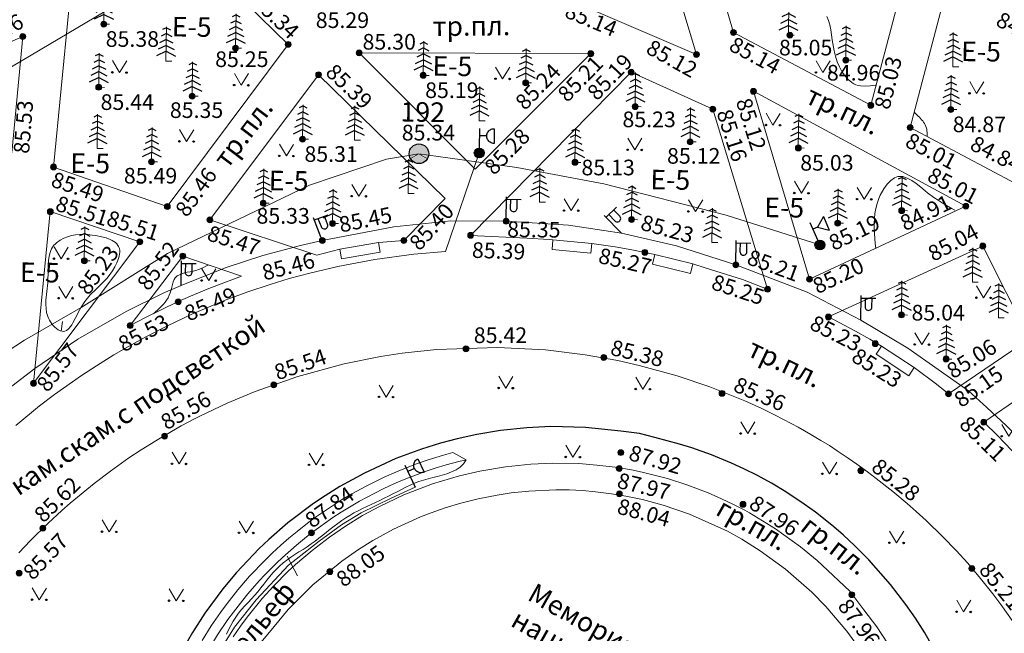
# Model space of a CAD drawing. Units: metres. Extents: x 2208748 to 2209350, y 404712 to 405202.
# Drawn here: x 2209181 to 2209231, y 405017 to 405048 of the extents above; entities that cross this region are included whole.
import ezdxf

# ---------------------------------------------------------------- set-up
doc = ezdxf.new("R2010")
doc.units = ezdxf.units.M
for name, color, linetype in [('03_Здания и строения', 7, 'Continuous'), ('06_Инженерно-технические сооружения', 7, 'Continuous'), ('07_Объекты электропередачи', 7, 'Continuous'), ('08_Поребрики', 7, 'Continuous'), ('10_Границы покрытий и угодий', 7, 'Continuous'), ('12_Рельеф', 7, 'Continuous'), ('13_Растительность', 7, 'Continuous'), ('19_Горизонтали', 7, 'Continuous'), ('36_Слаботочные кабели', 7, 'Continuous'), ('37_Кабель низкого напряжения', 7, 'Continuous'), ('44_Крышки колодцев', 7, 'Continuous'), ('45_Номера колодцев', 7, 'Continuous')]:
    doc.layers.add(name, color=color, linetype=linetype)
doc.layers.add('61_Отметки высоты поверхности', color=7, linetype='Continuous', lineweight=20)
doc.layers.add('61_Отметки высоты поверхности4', color=7, linetype='Continuous', lineweight=20)
doc.styles.add('LIKE11', font='bm431.shx')
doc.styles.add('LIKE17', font='d431.shx')
doc.styles.add('Line_GUGK', font='txt')
doc.linetypes.add('g5_085b', pattern='A,0.001,[20,GUGK_2005.shx,S=1,R=180,X=0,Y=0],0.5,[18,GUGK_2005.shx,S=15,R=180,X=0,Y=0],0.5', length=1.001)
doc.linetypes.add('g5_119_3', pattern='A,4,-1,[31,GUGK_2005.shx,S=0.1,R=0,X=0,Y=0],4,[31,GUGK_2005.shx,S=0.1,R=180,X=0,Y=0],-1', length=10)
doc.linetypes.add('g5_133_r', pattern='A,2,[27,GUGK_2005.shx,S=0.4,R=0,X=0,Y=0],2,-1,2,[27,GUGK_2005.shx,S=0.4,R=0,X=0,Y=0],2,-1,2,[27,GUGK_2005.shx,S=0.4,R=0,X=0,Y=0],2,-0.1,["р",Line_GUGK,S=0.8,R=0,X=0,Y=-0.2],-0.8', length=14.9)
doc.linetypes.add('g5_280_1', pattern='A,0.001,[21,GUGK_2005.shx,S=1,R=180,X=0,Y=0],2', length=2.001)
doc.linetypes.add('g5_386_1', pattern='A,0,-0.75,[39,GUGK_2005.shx,S=0.5,R=0,X=0.55,Y=0],-0.75', length=1.5)

# ---------------------------------------------------------------- blocks, each defined once
blk = doc.blocks.new('g5_330')
blk.add_hatch(color=0).paths.add_polyline_path([(-0.15, 0, 1), (0.15, 0, 1)])
at = {"color": 0}
blk.add_circle((0, 0), 0.15, dxfattribs=at)
blk = doc.blocks.new('g5_416')
at = {"color": 0, "lineweight": 20}
blk.add_lwpolyline([(0.362, 0.6), (0, 0), (-0.362, 0.6)], dxfattribs=at)
at = {"color": 0}
for centre in [(-0.362, 0), (0.362, 0)]:
    blk.add_circle(centre, 0.0375, dxfattribs=at)
blk = doc.blocks.new('g5_390_5')
at = {"color": 0}
for p, q in [((0, 1.7), (-0.2, 1.6)), ((0, 1.7), (0.2, 1.6)), ((0, 1.1), (-0.344, 0.928)), ((0, 1.4), (-0.272, 1.264)), ((0, 1.4), (0.272, 1.264)), ((0, 1.1), (0.344, 0.928)), ((0, 0.8), (-0.416, 0.592)), ((0, 0.8), (0.416, 0.592)), ((0, 0.5), (-0.488, 0.256)), ((0, 0.5), (0.488, 0.256))]:
    blk.add_line(p, q, dxfattribs=at)
at = {"color": 0, "lineweight": 20}
blk.add_lwpolyline([(0.3, 0), (0, 0), (0, 1.75)], dxfattribs=at)
blk = doc.blocks.new('g5_117el')
h = blk.add_hatch(color=255)
h.paths.add_polyline_path([(0.418, -0.198, 0.11106), (0.463, 0, 1), (-0.463, 0, 0.11106), (-0.418, -0.198), (0, 0.043)])
h.paths.add_polyline_path([(0, -0.043), (-0.38, -0.263, 0.524447), (0.38, -0.263)])
at = {"color": 0, "lineweight": 20}
blk.add_lwpolyline([(0.433, -0.25), (0, 0), (-0.433, -0.25)], dxfattribs=at)
at = {"color": 0}
blk.add_circle((0, 0), 0.5, dxfattribs=at)
blk = doc.blocks.new('g5_111_1b')
h = blk.add_hatch(color=0)
edge = h.paths.add_edge_path()
edge.add_arc((0, 0), 0.25, 0, 360)
at = {"color": 0}
for points in [[(0, 1.25), (0, 0.25)], [(0.375, 0.875), (0, 0.875)]]:
    blk.add_lwpolyline(points, dxfattribs=at)
blk.add_lwpolyline([(0.75, 0.5), (0.699, 0.503), (0.649, 0.514), (0.601, 0.531), (0.555, 0.555), (0.513, 0.584), (0.476, 0.619), (0.444, 0.659), (0.417, 0.702), (0.397, 0.749), (0.383, 0.799), (0.376, 0.849), (0.375, 0.875), (0.376, 0.901), (0.383, 0.951), (0.397, 1.001), (0.417, 1.048), (0.444, 1.091), (0.476, 1.131), (0.513, 1.166), (0.555, 1.195), (0.601, 1.219), (0.649, 1.236), (0.699, 1.247), (0.75, 1.25)], close=True, dxfattribs=at)
blk.add_circle((0, 0), 0.25, dxfattribs=at)
blk = doc.blocks.new('g5_110_1')
at = {"color": 0}
for p, q in [((0, 0), (0, 1.25)), ((0, 1.125), (0.75, 1.125))]:
    blk.add_line(p, q, dxfattribs=at)
blk.add_lwpolyline([(0.2, 1.125), (0.2, 0.682, 1.040016), (0.55, 0.682), (0.55, 1.125)], format="xyb", dxfattribs=at)
blk = doc.blocks.new('g5_111_3b')
h = blk.add_hatch(color=0)
edge = h.paths.add_edge_path()
edge.add_arc((0, 0), 0.25, 0, 360)
at = {"color": 0}
for points in [[(0, 1.25), (0, 0.25)], [(0.75, 1.25), (0.25, 0.875), (0.75, 0.5)], [(0.75, 1.25), (0.75, 0.5)], [(0.25, 0.875), (0, 0.875)]]:
    blk.add_lwpolyline(points, dxfattribs=at)
blk.add_circle((0, 0), 0.25, dxfattribs=at)
blk = doc.blocks.new('g5_111_1')
at = {"color": 0}
for points in [[(0, 1.25), (0, 0)], [(0.375, 0.875), (0, 0.875)]]:
    blk.add_lwpolyline(points, dxfattribs=at)
blk.add_lwpolyline([(0.75, 0.5), (0.699, 0.503), (0.649, 0.514), (0.601, 0.531), (0.555, 0.555), (0.513, 0.584), (0.476, 0.619), (0.444, 0.659), (0.417, 0.702), (0.397, 0.749), (0.383, 0.799), (0.376, 0.849), (0.375, 0.875), (0.376, 0.901), (0.383, 0.951), (0.397, 1.001), (0.417, 1.048), (0.444, 1.091), (0.476, 1.131), (0.513, 1.166), (0.555, 1.195), (0.601, 1.219), (0.649, 1.236), (0.699, 1.247), (0.75, 1.25)], close=True, dxfattribs=at)
blk = doc.blocks.new('g5_329_6')
at = {"color": 42, "lineweight": -2}
blk.add_lwpolyline([(0, 0), (0.5, 0)], dxfattribs=at)

msp = doc.modelspace()

# ---------------------------------------------------------------- linework, layer by layer
at = {"layer": '06_Инженерно-технические сооружения', "color": 7, "linetype": 'Continuous', "lineweight": 20, "flags": 128}
for points, elevation in [([(2209199.032, 405036.123), (2209197.062, 405035.782), (2209196.977, 405036.275), (2209198.948, 405036.613)], 85.398), ([(2209209.801, 405036.074), (2209207.81, 405036.26), (2209207.857, 405036.758), (2209209.848, 405036.569)], 0), ([(2209213.058, 405035.997), (2209215, 405035.518), (2209214.88, 405035.033), (2209212.939, 405035.512)], 0), ([(2209224.642, 405031.319), (2209226.316, 405030.224), (2209226.042, 405029.806), (2209224.368, 405030.9)], 0)]:
    msp.add_lwpolyline(points, close=True, dxfattribs=dict(at, elevation=elevation))
for points, elevation in [([(2209180.573, 405020.749), (2209181.172, 405021.38), (2209182.078, 405022.276), (2209182.775, 405022.92), (2209183.197, 405023.291), (2209184.427, 405024.305), (2209185.252, 405024.931), (2209186.202, 405025.602), (2209186.824, 405026.015), (2209187.789, 405026.617), (2209188.873, 405027.238), (2209189.547, 405027.597), (2209189.813, 405027.734), (2209191.215, 405028.402), (2209192.641, 405029.001), (2209194.826, 405029.77), (2209197.192, 405030.413), (2209199.054, 405030.788), (2209200.16, 405030.958), (2209201.915, 405031.149), (2209205.031, 405031.253), (2209207.476, 405031.127), (2209209.502, 405030.881), (2209211.174, 405030.58), (2209212.261, 405030.336), (2209214.209, 405029.799), (2209215.88, 405029.232), (2209217.66, 405028.514), (2209218.522, 405028.122), (2209219.214, 405027.784), (2209219.602, 405027.586), (2209220.068, 405027.339), (2209220.381, 405027.168), (2209221.032, 405026.797), (2209221.544, 405026.492), (2209221.978, 405026.233), (2209222.382, 405025.964), (2209222.934, 405025.596), (2209223.386, 405025.283), (2209223.931, 405024.89), (2209224.376, 405024.556), (2209225.224, 405023.886), (2209225.947, 405023.277), (2209226.419, 405022.859), (2209226.919, 405022.399), (2209227.775, 405021.565), (2209228.447, 405020.864), (2209229.059, 405020.227), (2209229.699, 405019.439), (2209230.324, 405018.661), (2209230.743, 405018.11), (2209231.688, 405016.772)], 84.863), ([(2209189.935, 405016.269), (2209190.407, 405017.019), (2209190.872, 405017.697), (2209191.213, 405018.16), (2209191.766, 405018.859), (2209192.365, 405019.554), (2209193.156, 405020.386), (2209193.522, 405020.742), (2209193.952, 405021.14), (2209194.365, 405021.501), (2209194.784, 405021.849), (2209195.324, 405022.271), (2209195.782, 405022.609), (2209196.539, 405023.126), (2209197.059, 405023.455), (2209197.589, 405023.769), (2209198.309, 405024.163), (2209199.231, 405024.617), (2209199.867, 405024.898), (2209200.832, 405025.279), (2209201.48, 405025.504), (2209202.261, 405025.746), (2209202.752, 405025.881), (2209203.421, 405025.51)], 87.944), ([(2209191.178, 405016.603), (2209191.291, 405016.822), (2209191.405, 405017.042), (2209191.523, 405017.258), (2209191.651, 405017.466), (2209191.794, 405017.664), (2209191.949, 405017.853), (2209192.113, 405018.036), (2209192.283, 405018.215), (2209192.453, 405018.395), (2209192.621, 405018.577), (2209192.783, 405018.764), (2209192.938, 405018.957), (2209193.091, 405019.153), (2209193.242, 405019.348), (2209193.395, 405019.541), (2209193.552, 405019.729), (2209193.717, 405019.909), (2209193.891, 405020.078), (2209194.076, 405020.236), (2209194.269, 405020.385), (2209194.469, 405020.527), (2209194.675, 405020.664), (2209194.883, 405020.798), (2209195.092, 405020.932), (2209195.3, 405021.067), (2209195.505, 405021.207), (2209195.705, 405021.353), (2209195.902, 405021.502), (2209196.097, 405021.655), (2209196.29, 405021.808), (2209196.483, 405021.961), (2209196.677, 405022.112), (2209196.872, 405022.26), (2209197.07, 405022.403), (2209197.273, 405022.54), (2209197.479, 405022.668), (2209197.691, 405022.79), (2209197.906, 405022.905), (2209198.125, 405023.016), (2209198.346, 405023.123), (2209198.569, 405023.228), (2209198.793, 405023.332), (2209199.017, 405023.436), (2209199.241, 405023.542), (2209199.464, 405023.65), (2209199.686, 405023.762), (2209199.905, 405023.879), (2209200.124, 405023.996), (2209200.343, 405024.11), (2209200.563, 405024.218), (2209200.786, 405024.316), (2209201.012, 405024.401), (2209201.243, 405024.473), (2209201.477, 405024.536), (2209201.714, 405024.596), (2209201.953, 405024.656), (2209202.194, 405024.721), (2209202.436, 405024.796), (2209202.677, 405024.886), (2209202.908, 405024.996), (2209203.116, 405025.132), (2209203.291, 405025.302), (2209203.421, 405025.51)], 0), ([(2209191.516, 405016.453), (2209191.898, 405017.004), (2209192.233, 405017.458), (2209193.006, 405018.411), (2209193.595, 405019.063), (2209194.318, 405019.792), (2209194.703, 405020.15), (2209195.554, 405020.88), (2209196.439, 405021.557), (2209197.262, 405022.121), (2209198.138, 405022.657), (2209199, 405023.127), (2209200.249, 405023.716), (2209201.703, 405024.274), (2209203.079, 405024.688), (2209204.118, 405024.93), (2209205.428, 405025.154), (2209206.727, 405025.289), (2209207.827, 405025.336), (2209209.186, 405025.311), (2209210.108, 405025.241), (2209211.032, 405025.128), (2209211.862, 405024.989), (2209212.409, 405024.877), (2209213.71, 405024.547), (2209214.741, 405024.217), (2209215.787, 405023.818), (2209216.471, 405023.52), (2209217.077, 405023.229), (2209217.654, 405022.929), (2209217.895, 405022.797), (2209219.223, 405021.985), (2209220.507, 405021.054), (2209221.347, 405020.355), (2209222.167, 405019.591), (2209223.029, 405018.789), (2209223.743, 405017.845), (2209224.408, 405016.966), (2209225.245, 405015.694)], 88.009), ([(2209223.553, 405015.806), (2209222.874, 405016.742), (2209221.799, 405018.011), (2209221.088, 405018.737), (2209219.733, 405019.926), (2209218.448, 405020.861), (2209217.513, 405021.444), (2209216.773, 405021.852), (2209214.827, 405022.732), (2209213.49, 405023.189), (2209212.434, 405023.472), (2209211.573, 405023.655), (2209210.856, 405023.775), (2209210.038, 405023.877), (2209209.36, 405023.934), (2209208.691, 405023.966), (2209207.997, 405023.973), (2209206.621, 405023.912), (2209205.729, 405023.817), (2209205.006, 405023.708), (2209204.031, 405023.515), (2209203.161, 405023.296), (2209202.351, 405023.052), (2209201.636, 405022.802), (2209201.095, 405022.59), (2209199.71, 405021.957), (2209198.656, 405021.379), (2209197.925, 405020.923), (2209197.074, 405020.331), (2209195.597, 405019.118), (2209194.334, 405017.853), (2209193.376, 405016.706), (2209192.676, 405015.867)], 88.009), ([(2209194.806, 405019.582), (2209194.287, 405020.578)], 0)]:
    msp.add_lwpolyline(points, dxfattribs=dict(at, elevation=elevation))
at = {"layer": '06_Инженерно-технические сооружения', "color": 7, "linetype": 'g5_280_1', "lineweight": 20, "elevation": 87.944, "flags": 128}
msp.add_lwpolyline([(2209192.185, 404992.144), (2209191.531, 404992.977), (2209191.004, 404993.718), (2209190.476, 404994.536), (2209190.138, 404995.11), (2209189.466, 404996.394), (2209189.177, 404997.023), (2209188.867, 404997.768), (2209188.541, 404998.657), (2209188.31, 404999.378), (2209188.065, 405000.261), (2209187.901, 405000.959), (2209187.798, 405001.466), (2209187.657, 405002.298), (2209187.58, 405002.869), (2209187.523, 405003.398), (2209187.45, 405004.46), (2209187.431, 405005.367), (2209187.44, 405005.955), (2209187.473, 405006.658), (2209187.549, 405007.554), (2209187.624, 405008.167), (2209187.721, 405008.798), (2209187.823, 405009.358), (2209187.959, 405009.994), (2209188.157, 405010.782), (2209188.297, 405011.272), (2209188.523, 405011.983), (2209188.693, 405012.465), (2209188.973, 405013.189), (2209189.161, 405013.631), (2209189.366, 405014.087), (2209189.662, 405014.696), (2209190.024, 405015.379), (2209190.519, 405016.226), (2209190.727, 405016.556), (2209191.258, 405017.34), (2209191.541, 405017.728), (2209192.01, 405018.334), (2209192.279, 405018.661), (2209192.858, 405019.322), (2209193.137, 405019.621), (2209193.729, 405020.218), (2209194.045, 405020.518), (2209194.759, 405021.151), (2209195.069, 405021.408), (2209195.463, 405021.722), (2209196.306, 405022.34), (2209196.618, 405022.554), (2209197.042, 405022.83), (2209197.978, 405023.39), (2209198.372, 405023.606), (2209199.145, 405023.999), (2209199.549, 405024.189), (2209199.973, 405024.376), (2209200.428, 405024.565), (2209200.843, 405024.726), (2209201.441, 405024.941), (2209201.849, 405025.076), (2209202.402, 405025.244), (2209203.057, 405025.421), (2209203.421, 405025.51)], dxfattribs=at)
at = {"layer": '08_Поребрики', "color": 7, "linetype": 'Continuous', "lineweight": 20}
for points, elevation in [([(2209204.966, 405055.081), (2209205.456, 405055.173), (2209205.847, 405055.237), (2209206.512, 405055.328), (2209207.162, 405055.394), (2209207.762, 405055.436), (2209208.279, 405055.457), (2209208.889, 405055.465), (2209209.468, 405055.454), (2209210.204, 405055.417), (2209210.664, 405055.379), (2209211.466, 405055.287), (2209212.068, 405055.196), (2209212.524, 405055.114), (2209215.186, 405046.226), (2209208.637, 405049.048)], 85.044), ([(2209226.264, 405051.851), (2209224.091, 405043.626), (2209217.077, 405047.349), (2209214.892, 405054.833), (2209215.255, 405054.772), (2209215.694, 405054.695), (2209216.507, 405054.544), (2209217.109, 405054.425), (2209218.054, 405054.227), (2209219.255, 405053.953), (2209220.647, 405053.604), (2209222.007, 405053.231), (2209222.636, 405053.048), (2209224.487, 405052.468), (2209225.482, 405052.13)], 0), ([(2209189.364, 405051.605), (2209188.272, 405051.204), (2209187.008, 405050.669), (2209186.146, 405050.259), (2209185.239, 405049.785), (2209184.531, 405049.382), (2209183.937, 405049.022), (2209183.133, 405048.499), (2209182.347, 405040.471), (2209188.16, 405038.452), (2209194.328, 405046.739)], 0), ([(2209240.419, 405043.862), (2209231.483, 405039.632), (2209226.104, 405042.488), (2209228.356, 405051.059), (2209229.018, 405050.788), (2209229.985, 405050.369), (2209230.351, 405050.204), (2209230.681, 405050.051), (2209230.996, 405049.902), (2209232.141, 405049.335), (2209232.922, 405048.925), (2209233.668, 405048.515), (2209234.67, 405047.934), (2209235.828, 405047.219), (2209237.042, 405046.417), (2209237.941, 405045.784), (2209238.926, 405045.053), (2209239.663, 405044.478)], 0), ([(2209175.263, 405042.877), (2209175.696, 405043.417), (2209176.486, 405044.275), (2209177.115, 405044.863), (2209177.737, 405045.374), (2209178.316, 405045.798), (2209178.999, 405046.241), (2209179.528, 405046.545), (2209179.865, 405046.722), (2209180.228, 405046.9), (2209180.775, 405047.143), (2209180.211, 405041.193)], 0), ([(2209197.956, 405046.304), (2209209.788, 405046.266), (2209203.889, 405040.359)], 85.296), ([(2209200.241, 405036.717), (2209198.949, 405036.609), (2209196.977, 405036.275), (2209195.805, 405035.969), (2209190.336, 405037.773), (2209195.888, 405045.188), (2209202.355, 405038.862)], 85.398), ([(2209218.821, 405034.224), (2209216.023, 405043.426), (2209211.855, 405045.317), (2209203.652, 405036.979), (2209206.53, 405036.833), (2209207.661, 405036.774), (2209207.857, 405036.758), (2209209.847, 405036.569), (2209211.03, 405036.389), (2209211.895, 405036.238), (2209212.558, 405036.108), (2209213.058, 405035.997), (2209215, 405035.518), (2209215.63, 405035.327), (2209217.537, 405034.724), (2209218.541, 405034.335)], 0), ([(2209218.101, 405044.341), (2209228.952, 405038.475), (2209220.962, 405034.737)], 85.12), ([(2209182.182, 405038.191), (2209186.754, 405036.651), (2209181.325, 405029.417)], 85.512), ([(2209221.932, 405032.808), (2209229.815, 405036.434), (2209232.201, 405031.682), (2209228.062, 405028.88), (2209227.442, 405029.373), (2209226.316, 405030.224), (2209224.642, 405031.32), (2209224.052, 405031.669), (2209223.314, 405032.089), (2209222.48, 405032.533)], 0), ([(2209191.951, 405034.895), (2209190.287, 405034.259), (2209189.352, 405033.866), (2209188.68, 405033.583), (2209187.073, 405032.79), (2209186.262, 405032.366), (2209188.949, 405035.921)], 0), ([(2209233.655, 405030.016), (2209233.995, 405024.166), (2209233.211, 405023.937), (2209231.288, 405025.996), (2209230.584, 405026.729), (2209229.862, 405027.433)], 85.029)]:
    msp.add_lwpolyline(points, close=True, dxfattribs=dict(at, elevation=elevation))
at = {"layer": '12_Рельеф', "linetype": 'g5_085b', "elevation": 0}
msp.add_lwpolyline([(2209227.48, 405015.535), (2209226.846, 405016.656), (2209226.37, 405017.41), (2209225.891, 405018.104), (2209225.106, 405019.131), (2209223.994, 405020.397), (2209223.281, 405021.114), (2209222.675, 405021.674), (2209222.104, 405022.165), (2209221.268, 405022.825), (2209220.69, 405023.245), (2209219.747, 405023.87), (2209219.014, 405024.31), (2209218.304, 405024.699), (2209217.615, 405025.046), (2209216.986, 405025.336), (2209215.953, 405025.763), (2209214.946, 405026.12), (2209214.32, 405026.315), (2209213.06, 405026.645), (2209212.277, 405026.851), (2209211.323, 405026.973), (2209209.52, 405027.163), (2209207.746, 405027.203), (2209206.519, 405027.147), (2209205.179, 405027.005), (2209203.969, 405026.805), (2209202.964, 405026.585), (2209202.116, 405026.36), (2209201.147, 405026.058), (2209199.834, 405025.568), (2209198.226, 405024.83), (2209196.967, 405024.136), (2209196.223, 405023.673), (2209195.622, 405023.268), (2209194.314, 405022.28), (2209193.345, 405021.44), (2209192.829, 405020.95), (2209191.697, 405019.752), (2209190.993, 405018.907), (2209190.082, 405017.667), (2209189.45, 405016.686), (2209188.939, 405015.797)], dxfattribs=at)
at = {"layer": '13_Растительность', "color": 7, "linetype": 'g5_386_1', "lineweight": 20, "elevation": 85.431}
msp.add_lwpolyline([(2209147.941, 405016.457), (2209155.333, 405030.017), (2209162.32, 405040.092, -0.055455), (2209170.075, 405048.986, -0.405126), (2209249.433, 405046.437, -0.401372)], format="xyb", dxfattribs=at)
at = {"layer": '19_Горизонтали', "color": 42, "linetype": 'Continuous', "lineweight": 20, "elevation": 0}
for points in [[(2209224.328, 405044.651), (2209224.064, 405044.62), (2209223.806, 405044.603), (2209223.56, 405044.617), (2209223.443, 405044.64), (2209223.331, 405044.676), (2209223.225, 405044.724), (2209223.123, 405044.785), (2209222.936, 405044.937), (2209222.768, 405045.127), (2209222.62, 405045.347), (2209222.492, 405045.592), (2209222.383, 405045.855), (2209222.293, 405046.13), (2209222.224, 405046.402), (2209222.126, 405046.964), (2209222.048, 405047.489), (2209221.999, 405047.733), (2209221.935, 405047.961), (2209221.847, 405048.169)], [(2209226.976, 405042.068), (2209226.973, 405042.152), (2209226.969, 405042.236), (2209226.962, 405042.318), (2209226.95, 405042.398), (2209226.937, 405042.456), (2209226.906, 405042.551), (2209226.874, 405042.623), (2209226.836, 405042.693), (2209226.792, 405042.761), (2209226.744, 405042.827), (2209226.692, 405042.891), (2209226.636, 405042.954), (2209226.576, 405043.016), (2209226.515, 405043.076), (2209226.451, 405043.136), (2209226.387, 405043.196), (2209226.322, 405043.255)], [(2209228.38, 405038.261), (2209228.17, 405038.382), (2209227.959, 405038.505), (2209227.747, 405038.634), (2209227.533, 405038.771), (2209227.316, 405038.918), (2209226.996, 405039.156), (2209226.871, 405039.256), (2209226.643, 405039.442), (2209226.414, 405039.622), (2209226.185, 405039.781), (2209225.959, 405039.906), (2209225.736, 405039.98), (2209225.47, 405039.982), (2209225.31, 405039.923), (2209225.112, 405039.785), (2209224.929, 405039.593), (2209224.764, 405039.364), (2209224.58, 405039.025), (2209224.507, 405038.856), (2209224.417, 405038.6), (2209224.351, 405038.344), (2209224.306, 405038.089), (2209224.278, 405037.834), (2209224.267, 405037.579), (2209224.268, 405037.325), (2209224.28, 405037.071), (2209224.3, 405036.817), (2209224.324, 405036.563), (2209224.352, 405036.31)], [(2209187.455, 405032.972), (2209187.56, 405033.066), (2209187.665, 405033.16), (2209187.767, 405033.256), (2209187.865, 405033.355), (2209187.958, 405033.457), (2209188.046, 405033.564), (2209188.125, 405033.675), (2209188.197, 405033.792), (2209188.258, 405033.917), (2209188.306, 405034.041), (2209188.348, 405034.187), (2209188.382, 405034.329), (2209188.416, 405034.469), (2209188.456, 405034.601), (2209188.507, 405034.721), (2209188.563, 405034.807), (2209188.668, 405034.905), (2209188.777, 405034.969), (2209188.901, 405035.019), (2209189.036, 405035.058), (2209189.179, 405035.091), (2209189.326, 405035.121), (2209189.474, 405035.152), (2209189.668, 405035.201), (2209189.755, 405035.229), (2209189.885, 405035.28), (2209190.01, 405035.337), (2209190.131, 405035.397), (2209190.25, 405035.46)]]:
    msp.add_lwpolyline(points, dxfattribs=at)
msp.add_lwpolyline([(2209182.869, 405036.828), (2209183.065, 405036.908), (2209183.263, 405036.967), (2209183.466, 405037.006), (2209183.673, 405037.027), (2209183.886, 405037.032), (2209184.104, 405037.021), (2209184.329, 405036.997), (2209184.508, 405036.97), (2209184.799, 405036.911), (2209185.031, 405036.848), (2209185.246, 405036.767), (2209185.344, 405036.719), (2209185.434, 405036.665), (2209185.514, 405036.606), (2209185.583, 405036.54), (2209185.639, 405036.468), (2209185.673, 405036.408), (2209185.711, 405036.303), (2209185.726, 405036.211), (2209185.728, 405036.113), (2209185.719, 405036.012), (2209185.699, 405035.907), (2209185.67, 405035.8), (2209185.588, 405035.582), (2209185.479, 405035.367), (2209185.354, 405035.16), (2209185.274, 405035.043), (2209185.08, 405034.798), (2209184.938, 405034.642), (2209184.794, 405034.496), (2209184.504, 405034.219), (2209184.219, 405033.932), (2209184.081, 405033.775), (2209183.946, 405033.602), (2209183.761, 405033.315), (2209183.694, 405033.193), (2209183.458, 405032.725), (2209183.339, 405032.504), (2209183.277, 405032.404), (2209183.213, 405032.313), (2209183.148, 405032.234), (2209183.079, 405032.168), (2209183.007, 405032.117), (2209182.932, 405032.084), (2209182.853, 405032.07), (2209182.785, 405032.074), (2209182.681, 405032.106), (2209182.591, 405032.153), (2209182.502, 405032.216), (2209182.415, 405032.292), (2209182.333, 405032.375), (2209182.261, 405032.461), (2209182.194, 405032.555), (2209182.138, 405032.648), (2209182.091, 405032.743), (2209182.052, 405032.839), (2209181.996, 405033.036), (2209181.964, 405033.24), (2209181.954, 405033.449), (2209181.959, 405033.662), (2209181.999, 405034.102), (2209182.048, 405034.556), (2209182.063, 405034.759), (2209182.071, 405035.019), (2209182.079, 405035.477), (2209182.093, 405035.698), (2209182.121, 405035.908), (2209182.17, 405036.107), (2209182.205, 405036.201), (2209182.246, 405036.291), (2209182.297, 405036.376), (2209182.369, 405036.472), (2209182.425, 405036.532), (2209182.503, 405036.602), (2209182.678, 405036.726), (2209182.869, 405036.828)], close=True, dxfattribs=at)
at = {"layer": '36_Слаботочные кабели', "color": 1, "linetype": 'g5_133_r', "lineweight": 20, "elevation": 84.45}
for points in [[(2209173.98, 405026.974), (2209177.018, 405029.122), (2209180.857, 405031.614), (2209183.751, 405033.299), (2209188.161, 405036.056), (2209195.415, 405039.549), (2209199.351, 405040.873), (2209201.013, 405041.149)], [(2209201.013, 405041.149), (2209202.491, 405040.947), (2209206.02, 405040.44), (2209210.452, 405039.615), (2209216.708, 405038.007), (2209221.492, 405036.491)]]:
    msp.add_lwpolyline(points, dxfattribs=at)
at = {"layer": '37_Кабель низкого напряжения', "color": 1, "linetype": 'g5_119_3', "lineweight": 20, "elevation": 0}
for points in [[(2209179.262, 405045.053), (2209186.885, 405049.585), (2209195.353, 405052.842), (2209201.933, 405054.02), (2209207.797, 405054.666), (2209210.704, 405054.455), (2209216.108, 405053.994), (2209218.972, 405053.3), (2209222.82, 405052.402), (2209226.399, 405051.13), (2209228.896, 405049.916), (2209232.894, 405048.01), (2209236.032, 405045.974), (2209238.915, 405044.042), (2209240.909, 405042.453), (2209242.124, 405041.086), (2209244.936, 405038.484)], [(2209180.413, 405027.269), (2209181.635, 405028.265), (2209182.396, 405028.843), (2209183.779, 405029.82), (2209184.534, 405030.315), (2209185.422, 405030.865), (2209186.177, 405031.306), (2209187.091, 405031.81), (2209188.17, 405032.362), (2209189.419, 405032.949), (2209190.181, 405033.28), (2209191.119, 405033.66), (2209192.271, 405034.088), (2209193.419, 405034.472), (2209194.389, 405034.766), (2209195.433, 405035.05), (2209196.866, 405035.388), (2209198.767, 405035.747), (2209200.751, 405036.015), (2209202.374, 405036.154), (2209204.09, 405041.189)], [(2209196.077, 405036.716), (2209199.737, 405037.408), (2209202.637, 405037.722), (2209205.466, 405037.698), (2209208.656, 405037.505), (2209211.353, 405037.094), (2209214.166, 405036.438), (2209217.201, 405035.472), (2209220.844, 405034.077), (2209223.59, 405032.648), (2209225.991, 405031.22), (2209229.082, 405029.028), (2209230.019, 405028.18), (2209231.008, 405027.267), (2209232.77, 405025.55), (2209234.624, 405023.635), (2209237.468, 405020.17), (2209239.796, 405016.701), (2209240.401, 405014.918)], [(2209180.211, 405029.269), (2209181.399, 405030.176), (2209183.592, 405031.668), (2209186.049, 405033.092), (2209187.94, 405034.028), (2209188.864, 405034.42), (2209191.121, 405035.324), (2209193.046, 405035.952), (2209194.97, 405036.468), (2209196.077, 405036.716)], [(2209200.818, 405024.111), (2209199.594, 405023.553), (2209198.064, 405022.801), (2209197.065, 405022.187), (2209195.915, 405021.349), (2209194.347, 405020.117), (2209192.697, 405018.358), (2209191.583, 405016.946), (2209190.514, 405015.237), (2209189.815, 405013.802), (2209189.334, 405012.552), (2209188.797, 405010.989), (2209188.537, 405010.231), (2209188.41, 405009.536), (2209188.285, 405008.733), (2209188.19, 405007.981), (2209187.983, 405006.396), (2209187.962, 405004.499), (2209188.211, 405002.403), (2209188.456, 405000.904), (2209188.829, 404999.525)]]:
    msp.add_lwpolyline(points, dxfattribs=at)

# ---------------------------------------------------------------- block references
at = {"layer": '07_Объекты электропередачи', "rotation": 359.1802194444444}
msp.add_blockref('g5_111_1b', (2209204.09, 405041.189, 0), dxfattribs=at)
at = {"layer": '07_Объекты электропередачи', "color": 7, "linetype": 'Continuous', "lineweight": 20}
for name, p, rotation in [('g5_110_1', (2209205.466, 405037.698, 0), 359.1802194444444), ('g5_110_1', (2209211.353, 405037.094, 0), 44.50476051297959), ('g5_110_1', (2209196.077, 405036.716, 85.452), 21.22242708690052), ('g5_111_3b', (2209221.492, 405036.491, 85.163), 23.9485903492115), ('g5_110_1', (2209217.201, 405035.472, 0), 359.1802194444444), ('g5_110_1', (2209188.864, 405034.42, 0), 359.1802194444444), ('g5_110_1', (2209223.59, 405032.648, 0), 359.1802194444444), ('g5_111_1', (2209200.818, 405024.111, 0), 25.27855809991505)]:
    msp.add_blockref(name, p, dxfattribs=dict(at, rotation=rotation))
at = {"layer": '13_Растительность', "color": 7, "linetype": 'Continuous', "lineweight": 20, "rotation": 359.1802194444444}
for name, p in [('g5_390_5', (2209184.914, 405047.772, 85.377)), ('g5_390_5', (2209219.883, 405047.211, 85.048)), ('g5_390_5', (2209191.646, 405046.548, 85.251)), ('g5_390_5', (2209188.092, 405045.89, 85.3)), ('g5_390_5', (2209222.816, 405045.932, 84.957)), ('g5_390_5', (2209228.285, 405045.597, 84.864)), ('g5_390_5', (2209201.232, 405045.156, 85.193)), ('g5_390_5', (2209206.466, 405044.772, 85.24)), ('g5_390_5', (2209184.653, 405044.547, 85.439)), ('g5_416', (2209185.713, 405045.304, 170.707)), ('g5_390_5', (2209189.428, 405044.091, 85.354)), ('g5_416', (2209221.652, 405045.302, 0)), ('g5_416', (2209205.285, 405044.978, 0)), ('g5_416', (2209191.937, 405044.654, 170.707)), ('g5_390_5', (2209212.058, 405043.557, 85.231)), ('g5_390_5', (2209228.182, 405043.41, 84.874)), ('g5_416', (2209229.498, 405044.236, 0)), ('g5_390_5', (2209204.094, 405042.836, 85.194)), ('g5_390_5', (2209195.066, 405041.893, 85.309)), ('g5_390_5', (2209197.72, 405041.843, 0)), ('g5_390_5', (2209214.867, 405041.756, 85.118)), ('g5_390_5', (2209184.575, 405041.422, 85.504)), ('g5_416', (2209219.098, 405042.613, 0)), ('g5_390_5', (2209220.392, 405041.445, 85.033)), ('g5_390_5', (2209187.356, 405040.736, 85.493)), ('g5_416', (2209189.14, 405041.777, 170.707)), ('g5_390_5', (2209208.984, 405040.711, 85.133)), ('g5_416', (2209212.033, 405041.349, -84.957)), ('g5_416', (2209194.241, 405041.035, 0)), ('g5_390_5', (2209200.47, 405039.117, 85.463)), ('g5_390_5', (2209193.061, 405038.622, 85.334)), ('g5_390_5', (2209207.169, 405038.683, 85.322)), ('g5_390_5', (2209225.67, 405038.241, 84.91)), ('g5_390_5', (2209196.603, 405037.59, 85.448)), ('g5_416', (2209197.941, 405038.981, 85.309)), ('g5_390_5', (2209211.876, 405037.785, 85.235)), ('g5_416', (2209220.549, 405039.136, 0)), ('g5_390_5', (2209222.401, 405037.602, 85.186)), ('g5_416', (2209223.758, 405038.825, 0)), ('g5_416', (2209208.789, 405038.243, -84.957)), ('g5_416', (2209215.141, 405038.197, -84.957)), ('g5_390_5', (2209215.975, 405036.611, 85.203)), ('g5_390_5', (2209183.919, 405035.68, 85.232)), ('g5_416', (2209182.729, 405035.784, 85.558)), ('g5_390_5', (2209229.284, 405034.586, 84.953)), ('g5_416', (2209190.273, 405034.666, 0)), ('g5_416', (2209182.969, 405033.764, 0)), ('g5_390_5', (2209225.661, 405032.911, 85.04)), ('g5_416', (2209229.853, 405033.789, 0)), ('g5_390_5', (2209230.615, 405032.772, 85.203)), ('g5_390_5', (2209227.939, 405030.658, 85.062)), ('g5_416', (2209226.703, 405031.4, 0)), ('g5_416', (2209205.446, 405029.175, 0)), ('g5_416', (2209199.331, 405028.716, 0)), ('g5_416', (2209212.446, 405029.12, 0)), ('g5_416', (2209217.806, 405026.847, 0)), ('g5_416', (2209231.147, 405026.709, 0)), ('g5_416', (2209208.873, 405025.648, 0)), ('g5_416', (2209188.759, 405025.299, 0)), ('g5_416', (2209195.758, 405025.244, 0)), ('g5_416', (2209221.982, 405024.79, 0)), ('g5_416', (2209185.186, 405021.827, 0)), ('g5_416', (2209192.186, 405021.772, 0)), ('g5_416', (2209225.409, 405021.263, 0)), ('g5_416', (2209181.613, 405018.356, 0)), ('g5_416', (2209188.613, 405018.301, 0)), ('g5_416', (2209228.836, 405017.736, 0))]:
    msp.add_blockref(name, p, dxfattribs=at)
at = {"layer": '19_Горизонтали', "color": 42, "linetype": 'Continuous', "lineweight": 20, "rotation": 81.37056221803437}
msp.add_blockref('g5_329_6', (2209182.733, 405032.09, 0), dxfattribs=at)
at = {"layer": '44_Крышки колодцев', "color": 7, "linetype": 'Continuous', "lineweight": 20, "rotation": 359.1802194444444}
msp.add_blockref('g5_117el', (2209201.013, 405041.149, 85.34), dxfattribs=at)
at = {"layer": '61_Отметки высоты поверхности', "color": 7, "linetype": 'Continuous', "lineweight": 20, "rotation": 359.1802194444444}
for p in [(2209211.326, 405025.875, 87.917), (2209211.243, 405025.063, 87.972), (2209211.251, 405023.766, 88.041), (2209217.564, 405023.233, 87.956), (2209195.521, 405021.779, 87.836), (2209180.59, 405019.718, 85.575), (2209196.464, 405019.792, 88.049), (2209223.125, 405018.613, 87.961)]:
    msp.add_blockref('g5_330', p, dxfattribs=at)
at = {"layer": '61_Отметки высоты поверхности4', "color": 7, "linetype": 'Continuous', "lineweight": 20, "rotation": 359.9998194444444}
for p in [(2209184.914, 405047.772, 85.377), (2209217.077, 405047.349, 85.142), (2209219.962, 405047.21, 85.048), (2209180.775, 405047.143, 85.461), (2209194.328, 405046.739, 85.34), (2209191.646, 405046.548, 85.251), (2209197.956, 405046.304, 85.296), (2209209.788, 405046.266, 85.211), (2209215.186, 405046.226, 85.115), (2209222.816, 405045.932, 84.957), (2209195.888, 405045.188, 85.395), (2209211.855, 405045.317, 85.187), (2209201.232, 405045.156, 85.193), (2209206.466, 405044.772, 85.24), (2209184.653, 405044.547, 85.439), (2209218.101, 405044.341, 85.12), (2209189.428, 405044.091, 85.354), (2209212.058, 405043.557, 85.231), (2209216.023, 405043.426, 85.16), (2209224.091, 405043.626, 85.032), (2209228.182, 405043.41, 84.874), (2209226.104, 405042.488, 85.011), (2209195.066, 405041.893, 85.309), (2209214.867, 405041.756, 85.118), (2209204.09, 405041.189, 85.281), (2209220.392, 405041.445, 85.033), (2209187.356, 405040.736, 85.493), (2209208.984, 405040.711, 85.133), (2209182.347, 405040.471, 85.495), (2209182.182, 405038.191, 85.512), (2209188.16, 405038.452, 85.46), (2209193.061, 405038.622, 85.334), (2209225.67, 405038.241, 84.91), (2209228.952, 405038.475, 85.014), (2209190.336, 405037.773, 85.47), (2209205.466, 405037.698, 85.355), (2209211.876, 405037.785, 85.235), (2209196.603, 405037.59, 85.448), (2209222.401, 405037.602, 85.186), (2209186.754, 405036.651, 85.498), (2209196.077, 405036.716, 85.452), (2209200.241, 405036.717, 85.398), (2209203.652, 405036.979, 85.392), (2209229.815, 405036.434, 85.039), (2209183.919, 405035.68, 85.232), (2209188.949, 405035.921, 85.524), (2209212.558, 405036.108, 85.274), (2209217.201, 405035.472, 85.211), (2209220.962, 405034.737, 85.197), (2209218.821, 405034.224, 85.249), (2209188.716, 405033.582, 85.494), (2209221.932, 405032.808, 85.234), (2209225.661, 405032.911, 85.04), (2209186.262, 405032.366, 85.534), (2209203.415, 405031.184, 85.419), (2209224.323, 405031.444, 85.231), (2209210.453, 405030.738, 85.383), (2209227.939, 405030.658, 85.062), (2209181.325, 405029.417, 85.571), (2209193.596, 405029.344, 85.54), (2209216.492, 405028.903, 85.356), (2209228.062, 405028.88, 85.147), (2209229.862, 405027.433, 85.11), (2209188.022, 405026.717, 85.557), (2209223.587, 405024.953, 85.283), (2209181.805, 405022.012, 85.624), (2209229.259, 405019.952, 85.213)]:
    msp.add_blockref('g5_330', p, dxfattribs=at)

# ---------------------------------------------------------------- texts
at = {"layer": '03_Здания и строения', "color": 7, "linetype": 'Continuous', "lineweight": 15, "style": 'LIKE11'}
for s, rotation, p in [('тр.пл.', 0.7839, (2209201.723, 405047.157, 85.193)), ('тр.пл.', 334.5447, (2209220.677, 405043.779, 0)), ('тр.пл.', 52.7948, (2209191.232, 405040.335, 0)), ('кам.скам.с подсветкой', 33.7901, (2209180.558, 405023.635, -169.354)), ('тр.пл.', 334.5447, (2209217.715, 405030.856, 0))]:
    msp.add_text(s, height=1, rotation=rotation, dxfattribs=at).set_placement(p)
at = {"layer": '10_Границы покрытий и угодий', "color": 7, "linetype": 'Continuous', "lineweight": 15, "style": 'LIKE11'}
for s, rotation, p in [('гр.пл.', 330.4814, (2209216.105, 405022.732, 0)), ('гр.пл.', 321.9683, (2209220.428, 405021.94, 0)), ('Мемориал "жертвам', 330.4814, (2209206.492, 405018.383, 0)), ('барельеф', 51.062, (2209190.599, 405013.617, 88.009)), ('нацистского геноцида"', 330.4814, (2209205.634, 405017.046, 0))]:
    msp.add_text(s, height=1, rotation=rotation, dxfattribs=at).set_placement(p)
at = {"layer": '13_Растительность', "color": 7, "linetype": 'Continuous', "lineweight": 15, "style": 'LIKE11'}
for p in [(2209188.382, 405047.15, 85.3), (2209228.699, 405045.887, 84.864), (2209201.696, 405045.141, 0), (2209183.195, 405040.176, 0), (2209212.829, 405039.334, 0), (2209193.334, 405039.286, 85.334), (2209218.646, 405037.913, 0), (2209180.625, 405034.598, 0)]:
    msp.add_text('Е-5', height=1, rotation=359.1802, dxfattribs=at).set_placement(p)
at = {"layer": '45_Номера колодцев', "color": 7, "linetype": 'Continuous', "lineweight": 15, "style": 'LIKE11'}
msp.add_text('192', height=1, rotation=359.1802, dxfattribs=at).set_placement((2209200.064, 405042.801, 0))
at = {"layer": '61_Отметки высоты поверхности', "color": 7, "linetype": 'Continuous', "lineweight": 15, "style": 'LIKE17'}
for s, rotation, p in [('87.92', 343.688, (2209211.668, 405025.518, 87.875)), ('87.97', 346.2917, (2209211.081, 405024.09, 175.939)), ('87.84', 34.9264, (2209195.557, 405021.979, 175.802)), ('88.04', 344.9701, (2209211.081, 405022.776, 176.007)), ('87.96', 325.8444, (2209217.807, 405023.089, 175.922)), ('85.57', 46.6109, (2209181.295, 405019.306, 173.541)), ('88.05', 35.9052, (2209197.16, 405018.96, 176.016)), ('87.96', 306.5286, (2209222.361, 405018.026, 175.927))]:
    msp.add_text(s, height=0.8, rotation=rotation, dxfattribs=at).set_placement(p)
at = {"layer": '61_Отметки высоты поверхности4', "color": 7, "linetype": 'Continuous', "lineweight": 15, "style": 'LIKE17'}
for s, rotation, p in [('85.34', 316.3965, (2209192.441, 405048.826, 0)), ('85.29', 359.9998, (2209195.741, 405047.577, 170.672)), ('85.14', 337.5062, (2209208.397, 405048.154, 170.518)), ('84.82', 332.6591, (2209230.42, 405047.732, 170.206)), ('85.46', 29.3981, (2209178.53, 405046.32, 170.844)), ('85.38', 359.9998, (2209185.011, 405046.615, 170.76)), ('85.30', 359.9998, (2209198.133, 405046.473, 85.383)), ('85.12', 330.9031, (2209212.549, 405046.327, 0)), ('85.14', 331.6675, (2209216.787, 405046.475, 170.525)), ('85.05', 359.9998, (2209219.404, 405046.174, 170.431)), ('85.25', 359.9998, (2209190.603, 405045.583, 85.3)), ('85.21', 45.8592, (2209208.594, 405043.735, 170.623)), ('85.19', 46.2872, (2209210.108, 405043.816, 170.57)), ('85.03', 76.024, (2209225.039, 405043.361, 170.415)), ('85.39', 316.451, (2209196.186, 405045.241, 170.777)), ('85.24', 45.8592, (2209206.43, 405043.326, 170.623)), ('84.96', 359.9998, (2209221.854, 405044.891, 170.34)), ('85.19', 359.9998, (2209201.33, 405043.998, 170.576)), ('85.44', 359.9998, (2209184.751, 405043.389, 170.821)), ('85.12', 287.39, (2209217.192, 405043.842, 170.503)), ('85.53', 85.4061, (2209181.096, 405041.129, 170.911)), ('85.35', 359.9998, (2209188.289, 405042.979, 170.736)), ('85.16', 287.7347, (2209216.208, 405043.264, 170.543)), ('85.23', 359.9998, (2209211.408, 405042.507, 170.614)), ('84.87', 359.9998, (2209228.279, 405042.253, 170.256)), ('85.34', 359.9998, (2209200.135, 405041.828, 170.722)), ('85.28', 45.8592, (2209204.853, 405040.011, 170.664)), ('85.01', 332.8517, (2209225.786, 405041.553, 170.393)), ('84.84', 332.8517, (2209229.097, 405041.398, 170.227)), ('85.31', 359.9998, (2209195.164, 405040.736, 170.691)), ('85.12', 359.9998, (2209213.686, 405040.641, 170.501)), ('85.13', 359.9998, (2209209.314, 405040.047, 170.516)), ('85.03', 359.9998, (2209220.489, 405040.287, 170.415)), ('85.49', 359.9998, (2209185.94, 405039.627, 170.876)), ('85.46', 54.232, (2209189.155, 405037.853, 170.842)), ('85.01', 332.4241, (2209226.91, 405039.797, 85.12)), ('85.49', 341.666, (2209182.159, 405039.495, 170.878)), ('85.51', 342.2037, (2209182.387, 405038.268, 170.895)), ('84.91', 25.8874, (2209225.842, 405037.18, 170.293)), ('85.33', 359.9998, (2209192.714, 405037.575, 170.717)), ('85.45', 11.5226, (2209197.022, 405037.118, 170.831)), ('85.40', 47.8101, (2209201.038, 405036.14, 170.781)), ('85.51', 342.2037, (2209184.992, 405037.518, 85.512)), ('85.23', 344.7929, (2209212.279, 405037.281, 170.617)), ('85.19', 25.8874, (2209222.202, 405036.171, 170.569)), ('85.47', 342.57, (2209190.136, 405036.747, 170.853)), ('85.35', 359.2833, (2209205.514, 405036.895, 170.737)), ('85.04', 28.1568, (2209227.292, 405035.617, 170.422)), ('85.23', 53.9292, (2209184.13, 405033.872, 170.614)), ('85.52', 53.7421, (2209187.196, 405034.091, 170.907)), ('85.39', 357.919, (2209203.708, 405035.836, 170.775)), ('85.27', 346.9641, (2209210.127, 405035.58, 170.657)), ('85.46', 14.6093, (2209193.124, 405034.664, 170.842)), ('85.21', 339.8713, (2209217.706, 405035.531, 255.714)), ('85.20', 25.8874, (2209221.382, 405033.963, 170.58)), ('85.25', 341.8683, (2209215.89, 405034.249, 170.632)), ('85.49', 23.001, (2209189.255, 405032.569, 170.877)), ('85.04', 359.9998, (2209226.174, 405032.626, 170.423)), ('85.53', 28.4412, (2209185.935, 405030.99, 170.917)), ('85.23', 333.3524, (2209220.908, 405032.223, 170.616)), ('85.42', 359.9998, (2209203.814, 405031.475, 170.802)), ('85.57', 52.8653, (2209182.053, 405028.91, 170.954)), ('85.38', 346.3828, (2209210.743, 405030.883, 170.766)), ('85.06', 31.955, (2209228.298, 405029.615, 170.445)), ('85.54', 19.0059, (2209193.795, 405029.563, 170.923)), ('85.23', 327.6475, (2209223.04, 405030.596, 170.614)), ('85.15', 35.138, (2209228.715, 405028.14, 170.53)), ('85.36', 336.5724, (2209217.011, 405029.046, 170.739)), ('85.56', 30.0825, (2209188.125, 405027.005, 170.94)), ('85.11', 315.7783, (2209228.558, 405027.252, 170.493)), ('85.28', 321.85, (2209224.06, 405025.01, 170.665)), ('85.62', 44.1267, (2209181.832, 405022.242, 86.144)), ('85.21', 308.827, (2209229.575, 405019.86, 170.595))]:
    msp.add_text(s, height=0.8, rotation=rotation, dxfattribs=at).set_placement(p)

doc.saveas('drawing.dxf')
